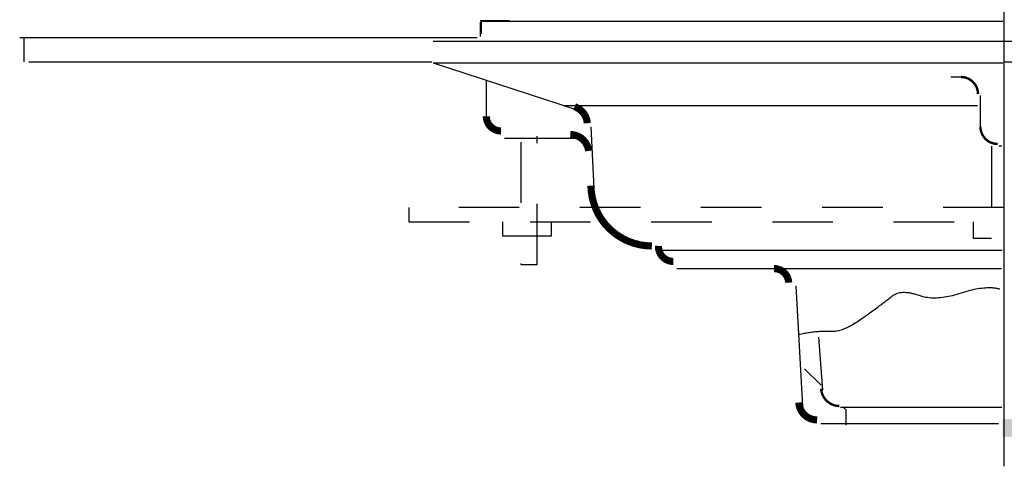
# Model space of a CAD drawing. Extents: x -1.64 to 1.64, y -1.07 to 0.99.
# Drawn here: x -1.64 to -0.01, y -1.07 to -0.34 of the extents above; entities that cross this region are included whole.
import ezdxf

# ---------------------------------------------------------------- set-up
doc = ezdxf.new("R2010")
doc.units = 0
doc.header["$MEASUREMENT"] = 0
doc.linetypes.add('LTYPE07', pattern=[0.083333, 0.041667, -0.041667])
doc.layers.get('0').update_dxf_attribs({"linetype": 'CONTINUOUS'})
doc.layers.add('LAYER_1', color=7, linetype='CONTINUOUS')

msp = doc.modelspace()

# ---------------------------------------------------------------- hatches: boundary and pattern name
h = msp.add_hatch(color=256)
edge = h.paths.add_edge_path(flags=0)
edge.add_line((-0.0162, -0.9953), (0.3328, -0.9953))
edge.add_line((0.3328, -0.9953), (0.3328, -1.0238))
edge.add_line((0.3328, -1.0238), (-0.0162, -1.0238))
edge.add_line((-0.0162, -1.0238), (-0.0162, -0.9961))

# ---------------------------------------------------------------- linework, layer by layer
at = {"layer": 'LAYER_1', "color": 7}
for points, const_width in [([(-0.0569, -0.4587, 0.414214), (-0.0852, -0.4304, 0.414214)], 0.00394), ([(-0.8686, -0.4952, 0.414214), (-0.8442, -0.5195, 0.414214)], 0.0118), ([(-0.0529, -0.5126, 0.414214), (-0.0246, -0.5409, 0.414214)], 0.00394), ([(-0.5843, -0.7092, 0.42965), (-0.56, -0.7348, 0.42965)], 0.0118), ([(-0.3694, -0.7697, 0.398332), (-0.3937, -0.7466, 0.398332)], 0.0118)]:
    msp.add_lwpolyline(points, format="xyb", dxfattribs=dict(at, const_width=const_width))
for points, const_width in [([(-0.702, -0.5067), (-0.7023, -0.5037), (-0.7029, -0.5007), (-0.7038, -0.4978), (-0.705, -0.4951), (-0.7065, -0.4924), (-0.7082, -0.4899), (-0.7102, -0.4876), (-0.7124, -0.4855), (-0.7147, -0.4836), (-0.7173, -0.482), (-0.72, -0.4806), (-0.7228, -0.4795)], 0.0118), ([(-0.6998, -0.5524), (-0.7002, -0.5496), (-0.7009, -0.547), (-0.7018, -0.5444), (-0.703, -0.5419), (-0.7043, -0.5395), (-0.7059, -0.5372), (-0.7077, -0.5351), (-0.7097, -0.5332), (-0.7118, -0.5314), (-0.7141, -0.5299), (-0.7165, -0.5285), (-0.7191, -0.5274), (-0.7217, -0.5266), (-0.7244, -0.5259), (-0.7271, -0.5256), (-0.7299, -0.5254)], 0.0118), ([(-0.6959, -0.6098), (-0.6953, -0.6196), (-0.6938, -0.6292), (-0.6913, -0.6387), (-0.6879, -0.6479), (-0.6837, -0.6568), (-0.6786, -0.6651), (-0.6727, -0.673), (-0.6661, -0.6802), (-0.6588, -0.6867), (-0.6509, -0.6925), (-0.6424, -0.6976), (-0.6336, -0.7017), (-0.6243, -0.705), (-0.6148, -0.7074), (-0.6051, -0.7088), (-0.5953, -0.7093)], 0.0118), ([(-0.3159, -0.945), (-0.3156, -0.9478), (-0.315, -0.9506), (-0.3141, -0.9534), (-0.3131, -0.956), (-0.3117, -0.9585), (-0.3102, -0.9609), (-0.3084, -0.9631), (-0.3064, -0.9652), (-0.3042, -0.967), (-0.3019, -0.9687), (-0.2994, -0.9701), (-0.2968, -0.9713), (-0.2941, -0.9722), (-0.2913, -0.9729), (-0.2885, -0.9733), (-0.2857, -0.9734)], 0.00394), ([(-0.3527, -0.9677), (-0.3524, -0.9706), (-0.3518, -0.9734), (-0.351, -0.9762), (-0.3499, -0.9788), (-0.3486, -0.9814), (-0.347, -0.9838), (-0.3453, -0.986), (-0.3433, -0.9881), (-0.3411, -0.9899), (-0.3388, -0.9916), (-0.3363, -0.993), (-0.3337, -0.9942), (-0.331, -0.9951), (-0.3282, -0.9958), (-0.3253, -0.9962), (-0.3225, -0.9964)], 0.0118)]:
    msp.add_lwpolyline(points, dxfattribs=dict(at, const_width=const_width))
for points in [[(-0.0142, -0.1883, 0), (-0.0142, -1.0729, 0)], [(-0.8304, -0.3378, 0), (-0.8785, -0.3378, 0)], [(-0.8785, -0.3398, 0), (-0.8785, -0.3636, 0)], [(-0.0159, -0.339, 0), (-0.8772, -0.339, 0)], [(-0.8772, -0.339, 0), (-0.8772, -0.3592, 0)], [(-1.0314, -0.3657, 0), (-1.6388, -0.3657, 0)], [(-1.6322, -0.3653, 0), (-1.6322, -0.4056, 0)], [(-0.8839, -0.3659, 0), (-1.6206, -0.3659, 0)], [(-0.9561, -0.3715, 0), (0.7315, -0.3715, 0)], [(-0.9585, -0.4062, 0), (-1.624, -0.4062, 0)], [(0.0564, -0.4062, 0), (-0.0142, -0.4062, 0)], [(-0.9561, -0.4069, 0), (-0.0159, -0.4069, 0)], [(-0.9561, -0.4069, 0), (-0.7169, -0.4854, 0)], [(-0.8686, -0.4355, 0), (-0.8686, -0.5011, 0)], [(-0.1017, -0.4304, 0), (-0.0832, -0.4304, 0)], [(-0.0529, -0.5145, 0), (-0.0529, -0.4607, 0)], [(-0.7408, -0.4775, 0), (-0.058, -0.4775, 0)], [(-0.6961, -0.5126, 0), (-0.6903, -0.6255, 0)], [(-0.8383, -0.5313, 0), (-0.7223, -0.5313, 0)], [(-0.0176, -0.5448, 0), (-0.0226, -0.5448, 0)], [(-0.9964, -0.6457, 0), (-0.9964, -0.6693, 0)], [(-0.0647, -0.6693, 0), (-0.0647, -0.6962, 0)], [(-0.0647, -0.6962, 0), (-0.0344, -0.6962, 0)], [(-0.5844, -0.7147, 0), (-0.5844, -0.7164, 0)], [(-0.5877, -0.7164, 0), (-0.0172, -0.7164, 0)], [(-0.8114, -0.7399, 0), (-0.7845, -0.7399, 0)], [(-0.5541, -0.7466, 0), (-0.3878, -0.7466, 0)], [(-0.3926, -0.7466, 0), (-0.0179, -0.7466, 0)], [(-0.3576, -0.7753, 0), (-0.3468, -0.9736, 0)], [(-0.32, -0.86, 0), (-0.3139, -0.947, 0)], [(-0.316, -0.9389, 0), (-0.3431, -0.9119, 0)], [(-0.2758, -0.9791, 0), (-0.2801, -0.9748, 0)], [(-0.2837, -0.9754, 0), (-0.0176, -0.9754, 0)], [(-0.2751, -0.9793, 0), (-0.2751, -1.005, 0)], [(-0.3166, -1.0023, 0), (-0.2867, -1.0023, 0)], [(-0.2867, -1.0023, 0), (-0.0233, -1.0023, 0)]]:
    msp.add_polyline3d(points, dxfattribs=at)
at = {"layer": 'LAYER_1', "color": 7, "linetype": 'LTYPE07'}
for points in [[(-0.7845, -0.7399, 0), (-0.7845, -0.528, 0)], [(-0.8114, -0.5381, 0), (-0.8114, -0.7399, 0)], [(-0.0344, -0.5448, 0), (-0.0344, -0.6962, 0)], [(-0.0142, -0.6457, 0), (-0.9964, -0.6457, 0)], [(-0.9964, -0.6693, 0), (-0.0109, -0.6693, 0)], [(-0.8417, -0.6693, 0), (-0.8417, -0.6928, 0)], [(-0.761, -0.6928, 0), (-0.761, -0.6693, 0)], [(-0.8417, -0.6928, 0), (-0.761, -0.6928, 0)]]:
    msp.add_polyline3d(points, dxfattribs=at)
at = {"layer": 'LAYER_1', "color": 7}
msp.add_open_spline([(-0.3531, -0.8551), (-0.3199, -0.8483), (-0.2801, -0.8517), (-0.2137, -0.804), (-0.1838, -0.7802), (-0.1274, -0.8006), (-0.0443, -0.7734), (-0.0211, -0.7802)], degree=2, dxfattribs=at)

doc.saveas('drawing.dxf')
